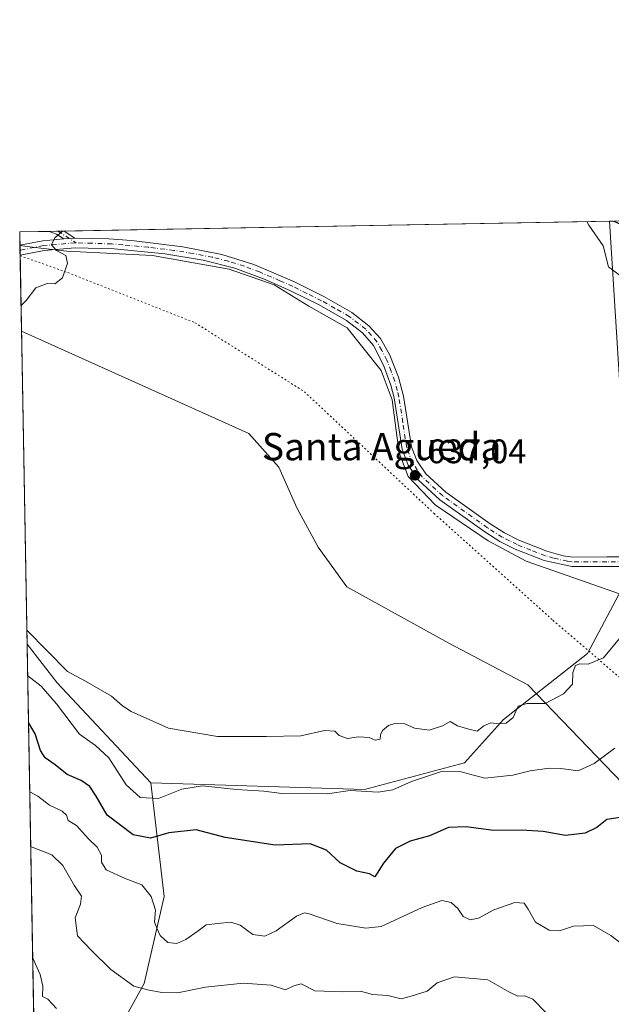
# Model space of a CAD drawing. Units: metres. Extents: x 625127 to 628598, y 4694854 to 4697230.
# Drawn here: x 625127 to 625301, y 4696941 to 4697230 of the extents above; entities that cross this region are included whole.
import ezdxf
from ezdxf.enums import TextEntityAlignment as Align

# ---------------------------------------------------------------- set-up
doc = ezdxf.new("R2010")
doc.units = ezdxf.units.M
doc.header["$MEASUREMENT"] = 0
doc.linetypes.add('DGN Style 4', pattern=[2.6384748266838614, 1.318413404963828, -0.6592067024819142, 0.001648016756204785, -0.6592067024819142])
doc.linetypes.add('DGN Style 5', pattern=[1.1536117293433497, 0.4944050268614355, -0.6592067024819142])
for name, color, linetype, lineweight in [('Arbolado forestal CxS', 92, 'Continuous', 0), ('Camino Cxs', 7, 'Continuous', 0), ('Camino eje', 30, 'DGN Style 4', 13), ('Comarca CxS', 21, 'Continuous', 0), ('Comunidad Autónoma CxS', 142, 'Continuous', 0), ('Cultivos leñosos CxS', 92, 'Continuous', 0), ('Curva de nivel maestra', 30, 'Continuous', 30), ('Curva de nivel normal', 30, 'Continuous', 0), ('Matorral CxS', 135, 'Continuous', 0), ('Municipio CxS', 4, 'Continuous', 0), ('Pista no pavimentada Cxs', 111, 'Continuous', 0), ('Pista no pavimentada eje', 91, 'DGN Style 4', 0), ('Provincia CxS', 1, 'Continuous', 0), ('Punto de cota en terreno', 7, 'Continuous', 0), ('Rótulo de punto de cota en terreno', 7, 'Continuous', 0), ('Texto cartográfico', 7, 'Continuous', 0), ('Vía pecuaria CxS', 92, 'Continuous', 13), ('Vía pecuaria eje', 92, 'DGN Style 5', 0)]:
    doc.layers.add(name, color=color, linetype=linetype, lineweight=lineweight)
doc.styles.add('Style-Arial', font='txt')

# ---------------------------------------------------------------- blocks, each defined once
blk = doc.blocks.new('5PATER')
at = {"layer": 'Cultivos leñosos CxS', "linetype": 'Continuous', "lineweight": 0}
h = blk.add_hatch(color=51, dxfattribs=at)
edge = h.paths.add_edge_path()
edge.add_ellipse((0, 0), major_axis=(-0.1095731443231308, -0.1110710700762829), ratio=0.9994222409660322, start_angle=0, end_angle=360)

msp = doc.modelspace()

# ---------------------------------------------------------------- linework, layer by layer
at = {"layer": 'Arbolado forestal CxS', "color": 92, "linetype": 'Continuous', "lineweight": 0, "extrusion": (0.03954349792408059, 0.0007183398935641506, 0.9992175917985661), "elevation": 28733.9255483147, "flags": 128}
msp.add_lwpolyline([(4685038.476874784, -709769.6908649658), (4685038.476874784, -709930.0447580647)], dxfattribs=at)
at = {"layer": 'Arbolado forestal CxS', "color": 92, "linetype": 'Continuous', "lineweight": 0, "extrusion": (0.2041946877213299, 0.003711307440528673, 0.9789232634397196), "elevation": 145735.9835631131, "flags": 128}
msp.add_lwpolyline([(4685031.713255746, -695450.002234242), (4685031.713255746, -695451.1489894738)], dxfattribs=at)
at = {"layer": 'Arbolado forestal CxS', "color": 92, "linetype": 'Continuous', "lineweight": 0, "extrusion": (0.0483448716432931, 0.0008781247644587868, 0.9988303170622584), "elevation": 34986.34355217402, "flags": 128}
msp.add_lwpolyline([(4685039.934815316, -709466.2869620274), (4685039.934815316, -709474.9586335956)], dxfattribs=at)
at = {"layer": 'Arbolado forestal CxS', "color": 92, "linetype": 'Continuous', "lineweight": 0, "extrusion": (0.0008377256539267004, -0.04683041276503748, 0.9989025030782459), "elevation": -218806.5989301554, "flags": 128}
msp.add_lwpolyline([(709038.8835979408, 4680119.266650363), (709038.8835979408, 4680123.201497577)], dxfattribs=at)
at = {"layer": 'Arbolado forestal CxS', "color": 92, "linetype": 'Continuous', "lineweight": 0, "extrusion": (0.05514631222145939, 0.001001997051536796, 0.9984777815506373), "elevation": 39819.79016738165, "flags": 128}
msp.add_lwpolyline([(4685035.652763605, -709248.3828832547), (4685035.652763605, -709250.9574265024)], dxfattribs=at)
at = {"layer": 'Arbolado forestal CxS', "color": 92, "linetype": 'Continuous', "lineweight": 0, "extrusion": (0.05950863454831766, 0.001082332969913238, 0.9982272040820852), "elevation": 42924.03575419632, "flags": 128}
msp.add_lwpolyline([(4685022.842504637, -709154.4939784452), (4685022.842504637, -709156.3119013254)], dxfattribs=at)
at = {"layer": 'Arbolado forestal CxS', "color": 92, "linetype": 'Continuous', "lineweight": 0, "extrusion": (0.000664612776013712, -0.03710497062260044, 0.9993111524670152), "elevation": -173232.5633702202, "flags": 128}
msp.add_lwpolyline([(709147.5232542013, 4682009.780651188), (709147.5232542013, 4682011.22227529)], dxfattribs=at)
at = {"layer": 'Arbolado forestal CxS', "color": 92, "linetype": 'Continuous', "lineweight": 0, "extrusion": (0.0003236392342343975, -0.01812505634649915, 0.9998356752937366), "elevation": -84293.64696517936, "flags": 128}
msp.add_lwpolyline([(708886.2225139921, 4684493.220437355), (708886.2225139921, 4684494.660203375)], dxfattribs=at)
at = {"layer": 'Arbolado forestal CxS', "color": 92, "linetype": 'Continuous', "lineweight": 0, "extrusion": (0.001012890915921852, -0.05657957201264661, 0.9983975791651633), "elevation": -264490.7327627358, "flags": 128}
msp.add_lwpolyline([(709102.4152644428, 4677633.008037672), (709102.4152644428, 4677747.347245375)], dxfattribs=at)
at = {"layer": 'Arbolado forestal CxS', "color": 92, "linetype": 'Continuous', "lineweight": 0, "extrusion": (-0.3998245763746086, -0.4192062110178263, 0.8151113180240736), "elevation": -2218456.307676837, "flags": 128}
msp.add_lwpolyline([(-2789443.103551056, 3122577.609100297), (-2789428.861600279, 3122575.087109949), (-2789388.685560599, 3122572.204859925)], dxfattribs=at)
at = {"layer": 'Arbolado forestal CxS', "color": 92, "linetype": 'Continuous', "lineweight": 0}
msp.add_polyline3d([(625165.5636999998, 4697005.686899999, 630.8415999999997), (625138.1123000003, 4697035.115700001, 632.5112999999983), (625129.2251000004, 4697046.432800001, 633.9722999999941), (625127.0599999997, 4697167.380000001, 640.7065000000002), (625300.3066999996, 4697170.5272, 633.695000000007), (625303.8948999997, 4697114.5999, 636.3390000000073), (625306.3161000004, 4697067.0131, 635.1592999999993), (625293.8469000002, 4697043.6579, 635.7114000000003), (625269.1539000003, 4697024.2929, 634.9811999999947), (625257.7229000004, 4697011.5737, 631.424199999994), (625228.3108999999, 4697003.725500001, 630.494200000001)], close=True, dxfattribs=at)
for points in [[(625153.7977, 4696929.1709, 610.2792999999947), (625163.6017000005, 4696946.829100001, 616.0377000000008), (625169.4851000002, 4696972.334100001, 620.3629999999976), (625165.5636999998, 4697005.686899999, 630.8415999999997), (625228.3108999999, 4697003.725500001, 630.494200000001), (625257.7229000004, 4697011.5737, 631.424199999994), (625269.1539000003, 4697024.2929, 634.9811999999947), (625293.8469000002, 4697043.6579, 635.7114000000003), (625306.3161000004, 4697067.0131, 635.1592999999993), (625303.8948999997, 4697114.5999, 636.3390000000073), (625300.3066999996, 4697170.5272, 633.695000000007), (625301.4291000003, 4697170.547599999, 633.4608000000007), (625305.7055000003, 4697168.550899999, 633.1775999999954), (625398.7843000004, 4697131.971899999, 623.3111999999965), (625480.9937000005, 4697141.202500001, 624.8199000000022), (625485.3337000003, 4697140.502499999, 625.1848999999929), (625600.4518999998, 4697097.0637, 602.2908000000025), (625600.4587000003, 4697097.061100001, 602.2902999999933), (625605.8519000001, 4697095.033700001, 601.8552999999956), (625718.1316999998, 4697147.9147, 583.9536999999982)], [(625165.5636999998, 4697005.686899999, 630.8415999999997), (625228.3108999999, 4697003.725500001, 630.494200000001), (625257.7229000004, 4697011.5737, 631.424199999994), (625269.1539000003, 4697024.2929, 634.9811999999947), (625293.8469000002, 4697043.6579, 635.7114000000003), (625306.3161000004, 4697067.0131, 635.1592999999993), (625303.8948999997, 4697114.5999, 636.3390000000073), (625300.3066999996, 4697170.5273, 633.695000000007)], [(625165.5636999998, 4697005.686899999, 630.8415999999997), (625228.3108999999, 4697003.725500001, 630.494200000001), (625257.7229000004, 4697011.5737, 631.424199999994), (625269.1539000003, 4697024.2929, 634.9811999999947), (625293.8469000002, 4697043.6579, 635.7114000000003), (625306.3161000004, 4697067.0131, 635.1592999999993), (625303.8948999997, 4697114.5999, 636.3390000000073), (625300.3066999996, 4697170.5273, 633.695000000007)], [(625165.5636999998, 4697005.686899999, 630.8415999999997), (625169.4851000002, 4696972.334100001, 620.3629999999976), (625163.6017000005, 4696946.829100001, 616.0377000000008), (625153.7977, 4696929.1709, 610.2792999999947), (625147.9143000003, 4696903.665899999, 604.9667000000045), (625157.7178999997, 4696874.2369, 596.5828000000038), (625175.3651000002, 4696836.961300001, 586.0782000000036), (625208.6993000006, 4696805.570499999, 581.6128999999928), (625245.9546999997, 4696783.989900001, 586.616200000004), (625294.9760999996, 4696768.2941, 584.0959000000003), (625342.0367000002, 4696774.1807, 585.8494999999966), (625377.3318999996, 4696799.686100001, 595.5434999999999), (625393.0191000003, 4696835.0011, 608.7033999999985), (625394.9804999996, 4696864.4301, 618.781099999993), (625422.4326999999, 4696895.8213, 622.444399999993), (625440.0809000004, 4696909.554500001, 624.3133999999991), (625477.3362999996, 4696901.706700001, 614.6725000000006), (625489.1010999996, 4696884.049699999, 609.2418000000034), (625496.9445000002, 4696852.658700001, 606.5071000000025), (625518.5126999998, 4696807.5349, 604.0016000000032), (625544.0037000002, 4696752.601299999, 601.4085999999952), (625575.3756999997, 4696695.705700001, 599.6101999999955), (625587.1413000004, 4696674.124700001, 598.5387000000047), (625594.9835000001, 4696636.8477, 596.4152000000031)]]:
    msp.add_polyline3d(points, dxfattribs=at)
at = {"layer": 'Camino Cxs', "color": 7, "linetype": 'Continuous', "lineweight": 0, "extrusion": (-0.118625864349785, -0.00215629281534325, 0.992936682124576), "elevation": -83649.34037044928, "flags": 128}
msp.add_lwpolyline([(-4685030.35192793, 705458.2497628712), (-4685030.35192793, 705462.6662824574)], dxfattribs=at)
at = {"layer": 'Camino Cxs', "color": 7, "linetype": 'Continuous', "lineweight": 0, "extrusion": (0.1911900963854414, 0.4933183950149951, 0.8485772258221138), "elevation": 2437262.77965228, "flags": 128}
msp.add_lwpolyline([(1114515.494828782, -3907910.919646266), (1114518.00556396, -3907911.51011462), (1114520.291245111, -3907911.54149034)], dxfattribs=at)
at = {"layer": 'Camino Cxs', "color": 7, "linetype": 'Continuous', "lineweight": 0, "extrusion": (0.02166817130784306, -0.0137876613429125, 0.9996701409699437), "elevation": -50576.08068027643, "flags": 128}
msp.add_lwpolyline([(4298518.793410387, 1993580.303601904), (4298518.793410386, 1993576.526763839)], dxfattribs=at)
at = {"layer": 'Camino Cxs', "color": 7, "linetype": 'Continuous', "lineweight": 0, "extrusion": (-0.02957705820123351, -0.002501331913148502, 0.9995593734075136), "elevation": -29598.00486197791, "flags": 128}
msp.add_lwpolyline([(-4627777.574381104, 1018312.860247712), (-4627777.574381104, 1018316.161840989)], dxfattribs=at)
at = {"layer": 'Camino Cxs', "color": 7, "linetype": 'Continuous', "lineweight": 0}
msp.add_polyline3d([(625143.2901, 4697165.590100001, 641.3473999999987), (625140.0016999999, 4697165.312000001, 641.2494000000006), (625137.8416999998, 4697166.6865, 640.9370000000055), (625135.7202000003, 4697167.5373, 640.9204000000027), (625140.1047999999, 4697167.617000001, 641.444399999993)], close=True, dxfattribs=at)
at = {"layer": 'Camino eje', "color": 30, "linetype": 'DGN Style 4', "lineweight": 13, "extrusion": (-0.3753389927701423, -0.612422961994072, 0.6957433119539869), "elevation": -3110846.134796957, "flags": 128}
msp.add_lwpolyline([(-1921480.382112097, 3014088.763105609), (-1921480.371803837, 3014088.765611559), (-1921474.004860385, 3014088.611217202)], dxfattribs=at)
at = {"layer": 'Comarca CxS', "color": 21, "linetype": 'Continuous', "lineweight": 0, "flags": 128}
msp.add_lwpolyline([(628597.9500009601, 4694916.389983043), (625168.4700009349, 4694854.149983042), (625127.0600009359, 4697167.379983019), (625301.6809682129, 4697170.552187014), (625820.1848167797, 4697179.971445223), (628555.4000009611, 4697229.659983018)], close=True, dxfattribs=at)
at = {"layer": 'Comunidad Autónoma CxS', "color": 142, "linetype": 'Continuous', "lineweight": 0, "flags": 128}
msp.add_lwpolyline([(628597.9500009601, 4694916.389983043), (625168.4700009349, 4694854.149983042), (625127.0600009359, 4697167.379983019), (625301.6809682129, 4697170.552187014), (625820.1848167797, 4697179.971445223), (628555.4000009611, 4697229.659983018)], close=True, dxfattribs=at)
at = {"layer": 'Curva de nivel maestra', "color": 30, "linetype": 'Continuous', "lineweight": 30, "elevation": 625, "flags": 128}
msp.add_lwpolyline([(625303.4199999999, 4696995.5801), (625299.54, 4696994.960100001), (625296.5700000003, 4696992.640100001), (625293.2100000001, 4696990.9301), (625287.3600000005, 4696990.270099999), (625280.8799999999, 4696991.450099999), (625274.5, 4696991.850099999), (625266.2999999998, 4696991.7601), (625258.2400000002, 4696992.8101), (625253.0800000001, 4696992.630100001), (625247.4199999999, 4696990.1801), (625241.75, 4696988.620100001), (625237.4199999999, 4696986.4101), (625233.9000000004, 4696982.1501), (625231.3700000001, 4696978.120100001), (625229.7999999998, 4696979.040100001), (625226.1399999997, 4696979.8301), (625221.1699999999, 4696982.2301), (625217.1699999999, 4696986.0101), (625212.3799999999, 4696987.800100001), (625202.0899999999, 4696987.440099999), (625187.4199999999, 4696989.710100001), (625178.8600000005, 4696991.950099999), (625170.8499999996, 4696991.020099999), (625165.5300000003, 4696989.5001), (625160.4400000004, 4696990.5101), (625152.8099999997, 4696996.2501), (625149.4900000002, 4697001.8101), (625147.6799999997, 4697004.6801), (625145.1100000005, 4697006.440099999), (625141.04, 4697008.1801), (625137.4500000002, 4697011.030099999), (625134.54, 4697013.0601), (625133.1500000004, 4697015.220100001), (625131.6600000003, 4697020.100099999), (625129.6364000002, 4697023.459000001)], dxfattribs=at)
at = {"layer": 'Curva de nivel normal', "color": 30, "linetype": 'Continuous', "lineweight": 0, "flags": 128}
for points, elevation in [([(625293.6585999997, 4697170.4067), (625294.2699999996, 4697169.340100001), (625298.4699999997, 4697163.3201), (625300.04, 4697157.1801), (625303.5800000001, 4697154.4901)], 635), ([(625139.6787, 4697167.609200001), (625137.4100000003, 4697165.6801), (625136.4000000004, 4697163.640100001), (625137.8899999997, 4697161.890100001), (625140.6600000003, 4697160.450099999), (625141.0700000003, 4697158.210100001), (625139.6699999999, 4697153.940099999), (625137.4299999997, 4697152.110099999), (625135.0999999996, 4697152.2401), (625131.7599999999, 4697150.940099999), (625128.9500000002, 4697147.2301), (625127.449, 4697145.651900001)], 640), ([(625303.25, 4697048.100099999), (625298.5300000003, 4697042.360099999), (625294.0800000001, 4697040.530099999), (625291.5700000003, 4697040.630100001), (625290.3600000005, 4697040.1601), (625289.5899999999, 4697038.100099999), (625289.4199999999, 4697034.720100001), (625286.8399999999, 4697031.860099999), (625281.4100000003, 4697029.040100001), (625276.0800000001, 4697029.030099999), (625273.54, 4697028.1801), (625272.0199999996, 4697024.9301), (625269.9900000002, 4697023.220100001), (625267.79, 4697023.020099999), (625265.4800000006, 4697023.380100001), (625263.4100000003, 4697022.440099999), (625261.4100000003, 4697020.9301), (625259.0499999998, 4697021.450099999), (625255.6399999997, 4697022.5001), (625253.4800000006, 4697023.770099999), (625251.2800000003, 4697022.5001), (625247.3399999999, 4697021.1801), (625243.0499999998, 4697021.780099999), (625240.2400000002, 4697023.0701), (625237.5800000001, 4697023.2501), (625235.4199999999, 4697022.5801), (625233.6699999999, 4697021.0601), (625233.0899999999, 4697019.8301), (625233, 4697018.5601), (625231.5300000003, 4697018.270099999), (625229.7100000001, 4697018.9901), (625226.5700000003, 4697019.2501), (625223.4100000003, 4697018.7601), (625220.9600000001, 4697019.630100001), (625219.6100000005, 4697020.840100001), (625216.5899999999, 4697021.120100001), (625209.6100000005, 4697019.5001), (625199.5800000001, 4697019.300100001), (625185.1600000003, 4697019.350099999), (625170.7599999999, 4697021.8101), (625159.8300000001, 4697026.670100001), (625157.29, 4697028.360099999), (625154.0599999997, 4697031.140100001), (625146.4100000003, 4697035.5801), (625141.0899999999, 4697038.360099999), (625129.1519999999, 4697050.517200001)], 635), ([(625301.8499999996, 4697015.880100001), (625295.8499999996, 4697011.4001), (625291.0800000001, 4697009.2401), (625286.0800000001, 4697009.9101), (625282.5700000003, 4697010.0001), (625276.9800000006, 4697009.270099999), (625271.9400000004, 4697007.9301), (625263.6699999999, 4697007.110099999), (625256.3200000003, 4697009.020099999), (625251.2800000003, 4697009.140100001), (625242.1399999997, 4697006.1501), (625236.7000000002, 4697003.710100001), (625232.4100000003, 4697003.020099999), (625224.1299999999, 4697003.460100001), (625217.4199999999, 4697002.4801), (625204.0899999999, 4697002.620100001), (625198.75, 4697003.3101), (625190.75, 4697003.7501), (625180.75, 4697004.850099999), (625174.7400000002, 4697003.8301), (625167.8200000003, 4697001.1501), (625162.4199999999, 4697001.4301), (625158.3799999999, 4697005.170100001), (625153.2400000002, 4697013.0801), (625149.2999999998, 4697016.720100001), (625144.6299999999, 4697020.040100001), (625137.9000000004, 4697028.9001), (625133.4000000004, 4697034.120100001), (625129.4699999997, 4697037.0801), (625129.3913000004, 4697037.150699999)], 630), ([(625304.9699999997, 4696957.6801), (625300.75, 4696960.950099999), (625295.6200000001, 4696963.890100001), (625289.7999999998, 4696963.690099999), (625285.6900000004, 4696962.270099999), (625282.6200000001, 4696962.460100001), (625278.5700000003, 4696964.870100001), (625276.4400000004, 4696968.700099999), (625275.2199999997, 4696970.380100001), (625272.4900000002, 4696970.610099999), (625266.3799999999, 4696968.4301), (625261.8200000003, 4696966.040100001), (625259.3700000001, 4696965.550100001), (625257.3399999999, 4696966.520099999), (625255.7999999998, 4696968.8201), (625253.79, 4696970.6601), (625251.04, 4696971.200099999), (625245.2800000003, 4696969.140100001), (625233.2999999998, 4696963.530099999), (625228.75, 4696963.0701), (625220.3399999999, 4696964.420100001), (625212.1100000005, 4696967.270099999), (625210.7400000002, 4696967.5801), (625208.3399999999, 4696966.5701), (625202.4199999999, 4696962.2501), (625199.1200000001, 4696960.7301), (625195.5499999998, 4696961.2601), (625191.8399999999, 4696963.970100001), (625189.0800000001, 4696964.880100001), (625185.3099999997, 4696964.440099999), (625181.8200000003, 4696964.0801), (625179.4699999997, 4696962.270099999), (625175.8499999996, 4696959.7601), (625173.2699999996, 4696958.5801), (625170.5800000001, 4696958.860099999), (625168.3200000003, 4696960.950099999), (625167.3399999999, 4696963.0601), (625166.6900000004, 4696964.890100001), (625166.9299999997, 4696968.390100001), (625165.7199999997, 4696972.390100001), (625162.9800000006, 4696975.780099999), (625158.0099999999, 4696977.6601), (625152.5, 4696980.2401), (625151.1200000001, 4696982.440099999), (625151.0999999996, 4696984.520099999), (625149.7999999998, 4696986.8101), (625147.3200000003, 4696989.2601), (625143.7199999997, 4696993.2301), (625141.3499999996, 4696994.700099999), (625140.8200000003, 4696996.2301), (625139.5499999998, 4696997.4001), (625135.7999999998, 4696999.1801), (625132.3600000005, 4697001.790100001), (625130.0006999997, 4697003.110200001)], 620), ([(625130.2880999995, 4696987.0529), (625136.5199999996, 4696984.5601), (625139.7800000003, 4696981.4301), (625143.2100000001, 4696975.520099999), (625145.2100000001, 4696972.460100001), (625144.9000000004, 4696970.110099999), (625143.4000000004, 4696966.100099999), (625144.0700000003, 4696960.8301), (625148.1399999997, 4696956.5701), (625153.8600000005, 4696950.9801), (625160.5599999997, 4696946.020099999), (625164.5800000001, 4696945.020099999), (625168.7999999998, 4696944.1601), (625173.4500000002, 4696944.130100001), (625181.6299999999, 4696945.780099999), (625192.7199999997, 4696946.920100001), (625200.9699999997, 4696946.4001), (625205.1600000003, 4696944.9801), (625207.5899999999, 4696946.1501), (625209.7100000001, 4696946.790100001), (625213.7599999999, 4696944.7301), (625222.04, 4696944.370100001), (625227.1900000004, 4696944.5601), (625230.6600000003, 4696943.640100001), (625235.2300000006, 4696943.3301), (625239.0899999999, 4696942.380100001), (625242.0899999999, 4696943.110099999), (625246.75, 4696944.620100001), (625249.75, 4696947.020099999), (625254.7999999998, 4696948.790100001), (625264.5899999999, 4696947.950099999), (625270.79, 4696944.380100001), (625273.4100000003, 4696943.140100001), (625275.4100000003, 4696943.190099999), (625277.8200000003, 4696942.2601), (625281.6100000005, 4696938.370100001)], 615), ([(625130.8720000006, 4696954.4353), (625133.0599999997, 4696949.440099999), (625133.8399999999, 4696946.0801), (625133.7999999998, 4696943.040100001), (625135.3799999999, 4696942.200099999), (625137.8700000001, 4696939.470100001)], 610)]:
    msp.add_lwpolyline(points, dxfattribs=dict(at, elevation=elevation))
at = {"layer": 'Matorral CxS', "color": 135, "linetype": 'Continuous', "lineweight": 0, "extrusion": (-0.3998245763746086, -0.4192062110178263, 0.8151113180240736), "elevation": -2218456.307676837, "flags": 128}
msp.add_lwpolyline([(-2789443.103551056, 3122577.609100297), (-2789428.861600279, 3122575.087109949), (-2789388.685560599, 3122572.204859925)], dxfattribs=at)
at = {"layer": 'Matorral CxS', "color": 135, "linetype": 'Continuous', "lineweight": 0, "extrusion": (0.005107631121323209, -0.2853211133430935, 0.9584183712685114), "elevation": -1336365.977418005, "flags": 128}
msp.add_lwpolyline([(709099.0553206058, 4490100.541529115), (709099.0553206058, 4490471.761973105)], dxfattribs=at)
at = {"layer": 'Matorral CxS', "color": 135, "linetype": 'Continuous', "lineweight": 0}
for points in [[(625138.2624000004, 4696541.595000001, 485.5780999999988), (625129.2251000004, 4697046.432800001, 633.9722999999941), (625138.1123000003, 4697035.115700001, 632.5112999999983), (625165.5636999998, 4697005.686899999, 630.8415999999997), (625169.4851000002, 4696972.334100001, 620.3629999999976), (625163.6017000005, 4696946.829100001, 616.0377000000008), (625153.7977, 4696929.1709, 610.2792999999947)], [(625165.5636999998, 4697005.686899999, 630.8415999999997), (625169.4851000002, 4696972.334100001, 620.3629999999976), (625163.6017000005, 4696946.829100001, 616.0377000000008), (625153.7977, 4696929.1709, 610.2792999999947), (625147.9143000003, 4696903.665899999, 604.9667000000045), (625157.7178999997, 4696874.2369, 596.5828000000038), (625175.3651000002, 4696836.961300001, 586.0782000000036), (625208.6993000006, 4696805.570499999, 581.6128999999928), (625245.9546999997, 4696783.989900001, 586.616200000004), (625294.9760999996, 4696768.2941, 584.0959000000003), (625342.0367000002, 4696774.1807, 585.8494999999966), (625377.3318999996, 4696799.686100001, 595.5434999999999), (625393.0191000003, 4696835.0011, 608.7033999999985), (625394.9804999996, 4696864.4301, 618.781099999993), (625422.4326999999, 4696895.8213, 622.444399999993), (625440.0809000004, 4696909.554500001, 624.3133999999991), (625477.3362999996, 4696901.706700001, 614.6725000000006), (625489.1010999996, 4696884.049699999, 609.2418000000034), (625496.9445000002, 4696852.658700001, 606.5071000000025), (625518.5126999998, 4696807.5349, 604.0016000000032), (625544.0037000002, 4696752.601299999, 601.4085999999952), (625575.3756999997, 4696695.705700001, 599.6101999999955), (625587.1413000004, 4696674.124700001, 598.5387000000047), (625594.9835000001, 4696636.8477, 596.4152000000031)]]:
    msp.add_polyline3d(points, dxfattribs=at)
at = {"layer": 'Municipio CxS', "color": 4, "linetype": 'Continuous', "lineweight": 0, "flags": 128}
msp.add_lwpolyline([(625301.6809682129, 4697170.552187014), (625305.7329999991, 4697168.660999999), (625398.8080000004, 4697132.081), (625481.023000001, 4697141.311000001), (625485.3600000008, 4697140.613), (625605.876, 4697095.135000001), (625718.1569999986, 4697148.019), (625725.8899999987, 4697150.167), (625736.6919999989, 4697151.345000001), (625741.7800000008, 4697151.548000001), (625761.821999999, 4697156.294000001), (625777.1720000004, 4697159.825999999), (625788.579, 4697163.172999999), (625803.0919999994, 4697172.029999999), (625817.3519999998, 4697178.461999999), (625820.1848167797, 4697179.971445223), (628555.4000009611, 4697229.659983018), (628597.9500009601, 4694916.389983043), (625168.4700009349, 4694854.149983042), (625127.0600009359, 4697167.379983019)], close=True, dxfattribs=at)
at = {"layer": 'Pista no pavimentada Cxs', "color": 111, "linetype": 'Continuous', "lineweight": 0, "extrusion": (-0.05800435053774434, 0.7815955378106872, 0.6210828532435242), "elevation": 3635420.877431565, "flags": 128}
msp.add_lwpolyline([(-971046.162863926, -2880089.097958574), (-971052.9434624629, -2880090.451204996), (-971059.1367626148, -2880090.553789394)], dxfattribs=at)
at = {"layer": 'Pista no pavimentada Cxs', "color": 111, "linetype": 'Continuous', "lineweight": 0, "extrusion": (-0.02957705820123351, -0.002501331913148502, 0.9995593734075136), "elevation": -29598.00486197791, "flags": 128}
msp.add_lwpolyline([(-4627777.574381104, 1018312.860247712), (-4627777.574381104, 1018316.161840989)], dxfattribs=at)
at = {"layer": 'Pista no pavimentada Cxs', "color": 111, "linetype": 'Continuous', "lineweight": 0, "extrusion": (0.0007657725524725772, -0.04290263127259997, 0.9990789647581843), "elevation": -200400.1675927816, "flags": 128}
msp.add_lwpolyline([(708854.2746361541, 4680968.619857007), (708854.274636154, 4680971.502670864)], dxfattribs=at)
at = {"layer": 'Pista no pavimentada Cxs', "color": 111, "linetype": 'Continuous', "lineweight": 0}
for points in [[(625307.4901000002, 4697069.220100001, 635.7771999999968), (625299.5301000001, 4697069.1801, 636.3634000000021), (625289.2200999996, 4697069.1601, 637.8747000000003), (625281.0900999998, 4697071.0101, 637.2246000000014), (625272.5900999998, 4697074.3301, 637.5647999999928), (625268.1300999997, 4697076.5801, 636.616200000004), (625263.6601, 4697079.4101, 637.5722999999998), (625250.4700999996, 4697088.8101, 638.1456999999937), (625244.2100999998, 4697094.550100001, 638.2525000000023), (625241.1801000005, 4697098.960100001, 638.2666999999929), (625239.3800999997, 4697103.620100001, 638.0746000000072), (625237.0900999998, 4697118.670100001, 637.9728999999934), (625236.1300999997, 4697122.4101, 638.1057000000001), (625233.9801000003, 4697128.3201, 638.3996000000043), (625231.0401, 4697134.020099999, 638.255799999999), (625227.7301000003, 4697137.770099999, 638.2519999999931), (625223.1001000004, 4697141.4101, 638.9563000000053), (625215.0701000001, 4697145.950099999, 638.9409000000014), (625206.6101000002, 4697150.140100001, 639.6538), (625199.2200999996, 4697153.4301, 640.1658000000025), (625190.3101000005, 4697156.780099999, 640.087400000004), (625180.9700999996, 4697159.0801, 640.7611000000034), (625169.7200999996, 4697160.9301, 640.6033000000025), (625154.7901, 4697162.4001, 639.7182999999932), (625143.3701, 4697162.7501, 640.3776999999973), (625134.2301000003, 4697161.9801, 641.6089000000065), (625127.1813000003, 4697160.5703, 642.2666999999929), (625127.1300999997, 4697163.450099999, 642.3904999999941), (625133.8300999999, 4697164.790100001, 641.3298000000068), (625140.0016999999, 4697165.312000001, 641.2494000000006), (625143.2901, 4697165.590100001, 641.3473999999987), (625153.2801000001, 4697165.340100001, 640.1693999999989), (625159.9600999998, 4697164.8201, 640.9107999999978), (625175.0301000001, 4697163.020099999, 639.7412999999942), (625186.4200999998, 4697160.800100001, 641.4982000000019), (625195.8701, 4697157.840100001, 640.9744000000064), (625207.8201000001, 4697152.700099999, 639.8657999999997), (625216.3901000004, 4697148.450099999, 639.4777999999933), (625224.6801000005, 4697143.770099999, 638.6493000000046), (625229.6801000005, 4697139.840100001, 638.3358000000007), (625233.0500999996, 4697136.140100001, 638.2629000000015), (625235.8101000005, 4697131.2501, 638.5277999999962), (625238.3501000004, 4697124.780099999, 638.276199999993), (625239.8601000002, 4697119.2301, 638.6064999999944), (625242.1300999997, 4697104.350099999, 637.9698000000062), (625243.7001, 4697100.280099999, 638.3362000000052), (625246.3601000002, 4697096.420100001, 638.7652999999991), (625252.2500999998, 4697091.020099999, 638.0751000000018), (625265.2401000002, 4697081.7601, 637.2182999999932), (625269.4600999998, 4697079.090100001, 637.0095000000001), (625273.7401000002, 4697076.9101, 637.6171000000032), (625281.9200999998, 4697073.720100001, 637.0013000000035), (625286.7600999996, 4697072.290100001, 636.9758000000002), (625289.5301000001, 4697071.9901, 637.354600000006), (625299.5201000003, 4697072.0101, 636.5941000000021), (625307.7200999996, 4697072.050100001, 636.1223000000027)], [(625143.2901, 4697165.590100001, 641.3473999999987), (625153.2801000001, 4697165.340100001, 640.1693999999989), (625159.9600999998, 4697164.8201, 640.9107999999978), (625175.0301000001, 4697163.020099999, 639.7412999999942), (625186.4200999998, 4697160.800100001, 641.4982000000019), (625195.8701, 4697157.840100001, 640.9744000000064), (625207.8201000001, 4697152.700099999, 639.8657999999997), (625216.3901000004, 4697148.450099999, 639.4777999999933), (625224.6801000005, 4697143.770099999, 638.6493000000046), (625229.6801000005, 4697139.840100001, 638.3358000000007), (625233.0500999996, 4697136.140100001, 638.2629000000015), (625235.8101000005, 4697131.2501, 638.5277999999962), (625238.3501000004, 4697124.780099999, 638.276199999993), (625239.8601000002, 4697119.2301, 638.6064999999944), (625242.1300999997, 4697104.350099999, 637.9698000000062), (625243.7001, 4697100.280099999, 638.3362000000052), (625246.3601000002, 4697096.420100001, 638.7652999999991), (625252.2500999998, 4697091.020099999, 638.0751000000018), (625265.2401000002, 4697081.7601, 637.2182999999932), (625269.4600999998, 4697079.090100001, 637.0095000000001), (625273.7401000002, 4697076.9101, 637.6171000000032), (625281.9200999998, 4697073.720100001, 637.0013000000035), (625286.7600999996, 4697072.290100001, 636.9758000000002), (625289.5301000001, 4697071.9901, 637.354600000006), (625299.5201000003, 4697072.0101, 636.5941000000021), (625307.7200999996, 4697072.050100001, 636.1223000000027)], [(625307.4901000002, 4697069.220100001, 635.7771999999968), (625299.5301000001, 4697069.1801, 636.3634000000021), (625289.2200999996, 4697069.1601, 637.8747000000003), (625281.0900999998, 4697071.0101, 637.2246000000014), (625272.5900999998, 4697074.3301, 637.5647999999928), (625268.1300999997, 4697076.5801, 636.616200000004), (625263.6601, 4697079.4101, 637.5722999999998), (625250.4700999996, 4697088.8101, 638.1456999999937), (625244.2100999998, 4697094.550100001, 638.2525000000023), (625241.1801000005, 4697098.960100001, 638.2666999999929), (625239.3800999997, 4697103.620100001, 638.0746000000072), (625237.0900999998, 4697118.670100001, 637.9728999999934), (625236.1300999997, 4697122.4101, 638.1057000000001), (625233.9801000003, 4697128.3201, 638.3996000000043), (625231.0401, 4697134.020099999, 638.255799999999), (625227.7301000003, 4697137.770099999, 638.2519999999931), (625223.1001000004, 4697141.4101, 638.9563000000053), (625215.0701000001, 4697145.950099999, 638.9409000000014), (625206.6101000002, 4697150.140100001, 639.6538), (625199.2200999996, 4697153.4301, 640.1658000000025), (625190.3101000005, 4697156.780099999, 640.087400000004), (625180.9700999996, 4697159.0801, 640.7611000000034), (625169.7200999996, 4697160.9301, 640.6033000000025), (625154.7901, 4697162.4001, 639.7182999999932), (625143.3701, 4697162.7501, 640.3776999999973), (625134.2301000003, 4697161.9801, 641.6089000000065), (625127.1816999996, 4697160.570400001, 642.2666999999929)]]:
    msp.add_polyline3d(points, dxfattribs=at)
at = {"layer": 'Pista no pavimentada eje', "color": 91, "linetype": 'DGN Style 4', "lineweight": 0}
for points in [[(625143.6725000005, 4697164.161499999, 640.8258999999962), (625143.3300999999, 4697164.170100001, 640.8625999999931), (625134.0301000001, 4697163.3851, 641.432799999995), (625127.1561000004, 4697162.0097, 642.2437000000064)], [(625307.6051000003, 4697070.6351, 635.945000000007), (625299.5251000002, 4697070.595100001, 636.4786000000023), (625289.3750999998, 4697070.575099999, 637.5975999999937), (625287.9901000002, 4697070.725099999, 637.5446999999986), (625283.9250999996, 4697071.6501, 636.9902000000002), (625281.5050999997, 4697072.3651, 636.8479999999981), (625277.2550999997, 4697074.0251, 637.7485000000015), (625273.1651, 4697075.620100001, 637.5440999999992), (625270.9351000005, 4697076.745100001, 637.0921999999991), (625268.7950999998, 4697077.835100001, 636.7250000000058), (625264.4501, 4697080.585100001, 637.3632999999973), (625251.3601000002, 4697089.915100001, 638.0050000000047), (625245.2851, 4697095.485099999, 638.4602000000014), (625243.9550999999, 4697097.415100001, 638.5583000000044), (625242.4401000004, 4697099.620100001, 638.0681999999942), (625240.7550999997, 4697103.985099999, 638.0182000000059), (625239.6101000002, 4697111.5101, 638.3806000000042), (625238.4751000004, 4697118.950099999, 638.1731), (625237.9951, 4697120.8201, 638.0470999999961), (625237.2401000002, 4697123.595100001, 637.9355000000069), (625236.1651, 4697126.550100001, 638.149900000004), (625234.8951000003, 4697129.7851, 638.3896999999997), (625233.4250999996, 4697132.6351, 638.2541000000056), (625232.0450999998, 4697135.0801, 638.1463999999978), (625230.3901000004, 4697136.9551, 638.198000000004), (625228.7050999999, 4697138.8051, 638.2777999999962), (625223.8901000004, 4697142.590100001, 638.6082000000024), (625219.7451, 4697144.9301, 638.8809000000037), (625215.7301000003, 4697147.200099999, 638.8488000000071), (625211.4451000001, 4697149.325099999, 639.4150999999983), (625207.2150999998, 4697151.420100001, 639.6618000000017), (625203.5201000003, 4697153.065099999, 639.5709999999963), (625197.5450999998, 4697155.6351, 640.9793999999965), (625193.0900999998, 4697157.3101, 639.936400000006), (625188.3651000002, 4697158.790100001, 640.8228999999993), (625183.6951000001, 4697159.940099999, 640.8304999999964), (625178.0000999998, 4697161.050100001, 640.4904999999999), (625172.3750999998, 4697161.975099999, 639.7226999999984), (625164.8400999998, 4697162.8751, 640.2318999999989), (625157.3750999998, 4697163.610099999, 640.1600999999937), (625154.0351, 4697163.870100001, 639.9569000000047), (625148.3251, 4697164.045100001, 640.3173999999999), (625143.6725000005, 4697164.161499999, 640.8258999999962)]]:
    msp.add_polyline3d(points, dxfattribs=at)
at = {"layer": 'Provincia CxS', "color": 1, "linetype": 'Continuous', "lineweight": 0, "flags": 128}
msp.add_lwpolyline([(628597.9500009601, 4694916.389983043), (625168.4700009349, 4694854.149983042), (625127.0600009359, 4697167.379983019), (625301.6809682129, 4697170.552187014), (625820.1848167797, 4697179.971445223), (628555.4000009611, 4697229.659983018)], close=True, dxfattribs=at)
at = {"layer": 'Vía pecuaria CxS', "color": 92, "linetype": 'Continuous', "lineweight": 13, "extrusion": (0.001193562926705965, -0.066673449066558, 0.9977741360634226), "elevation": -311789.0067951148, "flags": 128}
msp.add_lwpolyline([(709100.3650577355, 4674836.075119967), (709100.3650577354, 4674810.883219577)], dxfattribs=at)
at = {"layer": 'Vía pecuaria CxS', "color": 92, "linetype": 'Continuous', "lineweight": 13}
for points in [[(625344.5033999998, 4696963.7849, 627.7880000000005), (625276.2927000001, 4697034.479699999, 636.5546999999933), (625253.1053999999, 4697046.733899999, 639.1398999999947), (625223.2089999998, 4697063.2061, 639.2051999999967), (625214.7407000001, 4697074.845899999, 637.4722999999941), (625208.4568999996, 4697086.421499999, 637.9312999999966), (625203.1651999997, 4697098.3277, 638.5276000000014), (625194.3949999996, 4697108.184900001, 638.7957000000024), (625127.5817, 4697138.235400001, 640.6971000000049), (625127.1317999996, 4697163.3672, 642.3769999999931), (625131.6471999995, 4697162.8432, 641.5216999999975), (625140.9505000003, 4697161.763599999, 640.9282999999997), (625166.0860000001, 4697160.4406, 641.0084999999963), (625188.5756000001, 4697156.471899999, 640.3620999999986), (625201.8048, 4697151.841700001, 639.4793000000063), (625211.9789000005, 4697145.6022, 639.010500000004), (625223.3021999998, 4697139.2739, 639.4934999999969), (625233.2241000002, 4697126.7062, 638.5170999999973), (625236.5313999997, 4697118.107200001, 638.1046999999963), (625237.9627, 4697106.895300001, 638.4174999999959), (625238.5158000002, 4697102.562899999, 638.0478000000003), (625241.1616000002, 4697095.6176, 638.4872000000032), (625249.0991000002, 4697087.349300001, 638.7520999999979), (625264.6434000004, 4697076.766000001, 637.2525000000023), (625275.8882999998, 4697070.812899999, 637.8708999999944), (625305.2412999999, 4697060.492799999, 636.4523000000045)], [(625127.1317999996, 4697163.3672, 642.3769999999931), (625131.6471999995, 4697162.8432, 641.5216999999975), (625140.9505000003, 4697161.763599999, 640.9282999999997), (625166.0860000001, 4697160.4406, 641.0084999999963), (625188.5756000001, 4697156.471899999, 640.3620999999986), (625201.8048, 4697151.841700001, 639.4793000000063), (625211.9789000005, 4697145.6022, 639.010500000004), (625223.3021999998, 4697139.2739, 639.4934999999969), (625233.2241000002, 4697126.7062, 638.5170999999973), (625236.5313999997, 4697118.107200001, 638.1046999999963), (625237.9627, 4697106.895300001, 638.4174999999959), (625238.5158000002, 4697102.562899999, 638.0478000000003), (625241.1616000002, 4697095.6176, 638.4872000000032), (625249.0991000002, 4697087.349300001, 638.7520999999979), (625264.6434000004, 4697076.766000001, 637.2525000000023), (625275.8882999998, 4697070.812899999, 637.8708999999944), (625305.2412999999, 4697060.492799999, 636.4523000000045), (625343.4084999999, 4697023.419700001, 633.5430000000051), (625374.2794000005, 4696993.433800001, 635.0721999999951), (625436.9351000005, 4696914.526799999, 630.7859999999928)], [(625863.8328999998, 4696410.795800001, 516.1882999999943), (625867.9886999996, 4696442.845699999, 527.0265999999974), (625878.1789999995, 4696521.4329, 528.3494999999966), (625830.5806, 4696530.363700001, 542.402700000006), (625703.6781000001, 4696549.4486, 569.3935000000056), (625619.1856000006, 4696623.734200001, 588.9061999999976), (625596.5584000006, 4696638.530900001, 596.0608999999968), (625552.1514999997, 4696667.5702, 602.9355999999971), (625501.4072000004, 4696755.080499999, 601.1016999999993), (625443.5313999997, 4696873.1095, 613.803700000004), (625414.6563999997, 4696877.381999999, 621.0678999999947), (625344.5033999998, 4696963.7849, 627.7880000000005), (625276.2927000001, 4697034.479699999, 636.5546999999933), (625253.1053999999, 4697046.733899999, 639.1398999999947), (625223.2089999998, 4697063.2061, 639.2051999999967), (625214.7407000001, 4697074.845899999, 637.4722999999941), (625208.4568999996, 4697086.421499999, 637.9312999999966), (625203.1651999997, 4697098.3277, 638.5276000000014), (625194.3949999996, 4697108.184900001, 638.7957000000024), (625127.5817, 4697138.235400001, 640.6971000000049)]]:
    msp.add_polyline3d(points, dxfattribs=at)
at = {"layer": 'Vía pecuaria eje', "color": 92, "linetype": 'DGN Style 5', "lineweight": 0}
msp.add_polyline3d([(625127.1852000002, 4697160.388900001, 642.2700000000041), (625141.2421000004, 4697155.4286, 641.7057999999961), (625178.5483999997, 4697140.744200001, 639.789499999999), (625210.6953999996, 4697120.503599999, 638.6003999999957), (625248.7954000002, 4697084.784700001, 639.3772999999928), (625283.7204999998, 4697053.431500001, 637.4168999999965), (625308.7237, 4697032.000299999, 633.4646000000066), (625337.8208999997, 4697005.145300001, 629.8160999999964), (625358.3332000002, 4696983.5814, 630.0589000000036), (625386.5113000004, 4696941.512599999, 629.584400000007), (625403.5769999997, 4696917.699999999, 627.0767000000051), (625421.0395000001, 4696900.634400001, 625.0149999999994), (625435.7238999996, 4696895.0781, 622.976800000004), (625451.2021000005, 4696892.696799999, 616.8248000000021), (625455.7357000001, 4696892.696799999, 615.434500000003), (625461.9177000001, 4696892.696799999, 613.6374999999971), (625469.4583999999, 4696891.109300001, 612.9419000000053), (625475.4115000004, 4696887.1406, 612.1340999999958), (625482.9522000002, 4696879.9968, 609.4645000000019)], dxfattribs=at)

# ---------------------------------------------------------------- block references
at = {"layer": 'Punto de cota en terreno', "color": 7, "linetype": 'Continuous', "lineweight": 0, "xscale": 10, "yscale": 10, "zscale": 10}
msp.add_blockref('5PATER', (625243.2100000001, 4697095.970000001, 637.0399999999936), dxfattribs=at)

# ---------------------------------------------------------------- texts
at = {"layer": 'Rótulo de punto de cota en terreno', "color": 7, "linetype": 'Continuous', "lineweight": 0, "style": 'Style-Arial'}
msp.add_text('637,04', height=7.000000000000002, dxfattribs=at).set_placement((625246.7378000002, 4697099.4978))
at = {"layer": 'Texto cartográfico', "color": 7, "linetype": 'Continuous', "lineweight": 0, "style": 'Style-Arial'}
msp.add_text('Santa Agueda', height=8, dxfattribs=at).set_placement((625233.4033573171, 4697104.380150001), align=Align.MIDDLE_CENTER)

doc.saveas('drawing.dxf')
